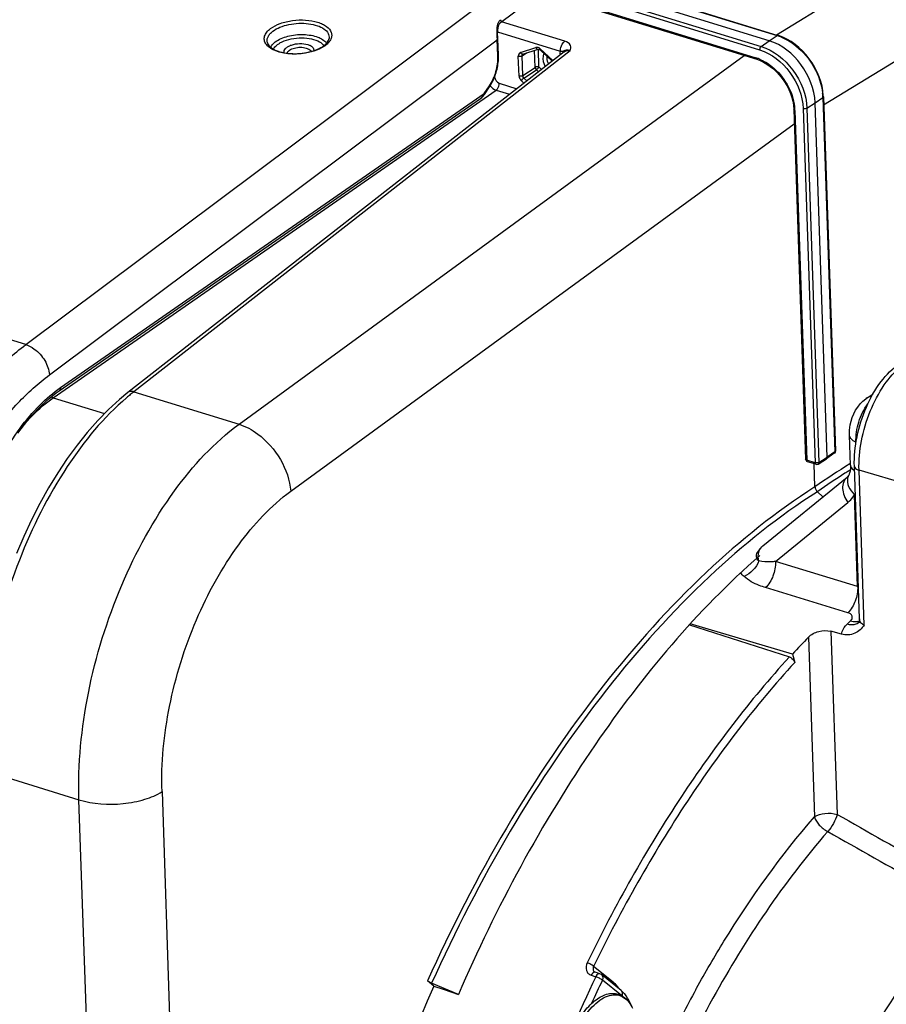
# Model space of a CAD drawing. Units: millimetres. Extents: x 0 to 594, y 0 to 420.
# Drawn here: x 334 to 354, y 74 to 97 of the extents above; entities that cross this region are included whole.
import ezdxf

# ---------------------------------------------------------------- set-up
doc = ezdxf.new("R2010")
doc.units = ezdxf.units.MM
doc.header["$LTSCALE"] = 32.67
doc.layers.get('0').update_dxf_attribs({"linetype": 'CONTINUOUS'})
doc.layers.add('SOLIDES', color=7, linetype='CONTINUOUS')

msp = doc.modelspace()

# ---------------------------------------------------------------- linework, layer by layer
at = {"color": 9, "linetype": 'CONTINUOUS'}
for p, q in [((351.014982, 96.341273), (361.731162, 102.923107)), ((352.100024, 94.736849), (362.859906, 101.345528)), ((345.981755, 97.88185), (351.030997, 96.32629)), ((345.593144, 97.552484), (350.630869, 96.000472)), ((345.618188, 97.634663), (350.664845, 96.079899)), ((345.589716, 97.344176), (350.545476, 95.817416)), ((350.664845, 96.079899), (350.852198, 96.206571)), ((350.852198, 96.206571), (351.030997, 96.32629)), ((338.688882, 87.417461), (350.280259, 95.869519)), ((351.903715, 94.788119), (352.082514, 94.907838)), ((352.082514, 94.907838), (352.357835, 86.786608)), ((351.439265, 94.611732), (351.711163, 86.591469)), ((351.629811, 94.652942), (351.905132, 86.531712)), ((351.716363, 94.661447), (351.903715, 94.788119)), ((351.716363, 94.661447), (351.991684, 86.540217)), ((339.873369, 85.877391), (351.424582, 94.301042)), ((352.357835, 86.786608), (352.179365, 86.6572)), ((351.905132, 86.531712), (351.711163, 86.591469)), ((351.729118, 86.556334), (351.729249, 86.556293)), ((351.991684, 86.540217), (352.179365, 86.6572)), ((352.714147, 86.513638), (352.702489, 86.506553)), ((354.246961, 85.964542), (352.911974, 86.359578)), ((353.032259, 82.811518), (352.911974, 86.359578)), ((351.970144, 85.876327), (351.955315, 85.865761)), ((352.879692, 83.692543), (352.808229, 85.800497)), ((350.994173, 84.266825), (352.655513, 85.620121)), ((352.879692, 83.692543), (350.994173, 84.266825)), ((352.654061, 83.095286), (350.768094, 83.669133)), ((352.265738, 82.669668), (352.40807, 78.471278)), ((351.750638, 82.533777), (351.890234, 78.416077)), ((347.270796, 74.626313), (346.823612, 74.98485)), ((346.768488, 74.784003), (346.873473, 74.748881)), ((347.460339, 74.317463), (347.024002, 74.6673)), ((349.169767, 74.456217), (349.185251, 74.484348))]:
    msp.add_line(p, q, dxfattribs=at)
at = {"color": 7, "linetype": 'CONTINUOUS'}
for p, q in [((350.852198, 96.206571), (345.802375, 97.76231)), ((345.992067, 97.888722), (351.050636, 96.330289)), ((345.583809, 97.316392), (350.563562, 95.78224)), ((351.064177, 96.325985), (351.050617, 96.330265)), ((350.563592, 95.782198), (350.64197, 95.753931)), ((352.093602, 94.925144), (352.092596, 94.948269)), ((352.09364, 94.925147), (352.368961, 86.803917)), ((351.405551, 94.729168), (351.413251, 94.634201)), ((351.413289, 94.634167), (351.685187, 86.613905)), ((352.179365, 86.6572), (351.903715, 94.788119)), ((353.072207, 88.004148), (353.232133, 88.111766)), ((353.072171, 88.004124), (353.065034, 87.999137)), ((352.715081, 86.481111), (352.691869, 87.165824)), ((352.343186, 86.751201), (352.164488, 86.621628)), ((351.923219, 86.496535), (351.729249, 86.556293)), ((351.901343, 85.977209), (351.88332, 86.508827)), ((351.97468, 86.503225), (352.1626, 86.620357)), ((352.162626, 86.620373), (352.164458, 86.621606)), ((352.923051, 82.953665), (352.804507, 86.450396)), ((350.703949, 84.626004), (352.638668, 86.201998)), ((352.082514, 85.748964), (351.955315, 85.865761)), ((350.578492, 84.473518), (350.576998, 84.470829)), ((352.923065, 82.953239), (352.923061, 82.953359)), ((349.02565, 82.818579), (351.313108, 82.079662)), ((351.389149, 82.147695), (349.040842, 82.835773)), ((352.510795, 82.602809), (352.265738, 82.669668)), ((351.389149, 82.147695), (351.435262, 81.954834)), ((346.962333, 74.817056), (346.857238, 74.852202)), ((347.453054, 74.433452), (347.000776, 74.79607)), ((343.16042, 74.531817), (343.009625, 74.65104)), ((343.71983, 74.337945), (343.106644, 74.598288)), ((343.16042, 74.531817), (343.371967, 74.466645)), ((343.371967, 74.466645), (343.71983, 74.337945))]:
    msp.add_line(p, q, dxfattribs=at)
for points in [[(352.092596, 94.948269), (352.082349, 95.056061), (352.062938, 95.165226), (352.034533, 95.274769), (351.997454, 95.383761), (351.952033, 95.491247), (351.898648, 95.596332), (351.837814, 95.698081), (351.770114, 95.795487), (351.696124, 95.887685), (351.616538, 95.973895), (351.532136, 96.053269), (351.443666, 96.125083), (351.35186, 96.188793), (351.257465, 96.243837), (351.161264, 96.289698), (351.064177, 96.325985)], [(350.64197, 95.753931), (350.720924, 95.717156), (350.798906, 95.672365), (350.875119, 95.620001), (350.948851, 95.560534), (351.019355, 95.494479), (351.085897, 95.422517), (351.147797, 95.345364), (351.204384, 95.263774), (351.255103, 95.178577), (351.299471, 95.090629), (351.337011, 95.000832), (351.367373, 94.910078), (351.390304, 94.819221), (351.405551, 94.729168)], [(352.715086, 86.481111), (352.715564, 86.448785), (352.714803, 86.418132), (352.712849, 86.388847), (352.709753, 86.361275), (352.705641, 86.335978), (352.700658, 86.313127), (352.694965, 86.292774), (352.688813, 86.275182), (352.682402, 86.260252), (352.67579, 86.247545), (352.675007, 86.246189)], [(352.675066, 86.246286), (352.671273, 86.240016), (352.665883, 86.231889), (352.660421, 86.224496), (352.654908, 86.217809), (352.649321, 86.211753), (352.643648, 86.206283), (352.638598, 86.201941)], [(352.923065, 82.953247), (352.923147, 82.941849), (352.92229, 82.926466), (352.920448, 82.91224), (352.917838, 82.899427), (352.914783, 82.888454), (352.911589, 82.879422), (352.908544, 82.872352), (352.906044, 82.867448), (352.904428, 82.864704)], [(346.857242, 74.852201), (346.851347, 74.854517), (346.846306, 74.857141), (346.841735, 74.860197), (346.840591, 74.861088)]]:
    msp.add_lwpolyline(points, dxfattribs=at)
at = {"color": 9, "linetype": 'CONTINUOUS'}
for centre, radius, start, end in [((350.713856, 95.295674), 1.078308, 71.9942484, 72.8958656), ((350.695859, 95.241909), 1.135003, 68.0920103, 71.9691607), ((350.262386, 94.901994), 0.958194, 68.0024293, 72.8160466), ((350.803704, 94.863757), 1.279581, 2.7029207, 6.3556169), ((350.862925, 94.867028), 1.220272, 1.9165142, 2.6806092), ((350.360368, 94.574389), 1.079543, 1.9823372, 6.4300233), ((359.48761, 75.366535), 13.043691, 121.3446001, 125.5634631), ((359.682515, 75.048529), 13.293678, 122.2605868, 125.4613256), ((359.289281, 75.660122), 12.566602, 121.9845121, 122.232864), ((359.218626, 75.773383), 12.43311, 121.5672314, 121.9848122), ((350.948877, 84.390996), 0.347712, 167.3546921, 167.8382896), ((352.621875, 82.874651), 0.857565, 71.1845448, 72.5040407), ((366.577499, 68.644012), 19.888078, 134.2007874, 134.4907496), ((352.831904, 83.127272), 0.241897, 281.044172, 286.8778842), ((352.781648, 83.005869), 0.18626, 306.3841308, 311.9895155), ((352.837086, 83.109852), 0.223723, 286.9030975, 291.3254913), ((380.759956, 58.575784), 37.548139, 154.4861262, 158.6508482), ((380.031744, 58.906313), 36.577586, 154.475822, 155.3974368), ((346.760953, 74.058597), 0.766682, 32.4238594, 34.0141027), ((373.663414, 61.005868), 27.943705, 151.2272155, 154.0048759)]:
    msp.add_arc(centre, radius, start, end, dxfattribs=at)
at = {"color": 7, "linetype": 'CONTINUOUS'}
for centre, radius, start, end in [((352.305412, 86.803183), 0.064222, 305.7313075, 311.9347152), ((352.029542, 85.981708), 0.128279, 182.0096827, 187.9553795), ((367.453929, 67.468448), 21.761376, 136.1878125, 137.5803891), ((346.922111, 74.697677), 0.125974, 51.3577812, 71.3798163), ((347.030241, 73.920608), 0.665175, 40.5296116, 41.2898852)]:
    msp.add_arc(centre, radius, start, end, dxfattribs=at)
for points, knots in [([(351.903715, 94.788119), (351.893194, 95.098468), (351.652012, 95.703256), (351.14187, 96.117329), (350.852198, 96.206571)], [0, 0, 0, 0, 0.506046685, 1, 1, 1, 1]), ([(352.804507, 86.450396), (352.796818, 86.677205), (352.843658, 87.143928), (353.052604, 87.805981), (353.377904, 88.386417), (353.678735, 88.697627), (353.843095, 88.808229)], [0, 0, 0, 0, 0.25560027, 0.52278678, 0.776870428, 1, 1, 1, 1]), ([(352.691934, 87.163638), (352.687757, 87.242734), (352.711046, 87.553227), (352.87711, 87.862847), (353.065073, 87.999082)], [0, 0, 0, 0, 0.254397503, 1, 1, 1, 1]), ([(352.842267, 87.003318), (352.82076, 87.012781), (352.755308, 87.045907), (352.69472, 87.112197), (352.691965, 87.163634)], [0, 0, 0, 0, 0.313248719, 1, 1, 1, 1]), ([(351.718327, 86.560868), (351.720075, 86.559931), (351.723648, 86.558226), (351.727368, 86.556872), (351.72925, 86.556293)], [0, 0, 0, 0, 0.501840064, 1, 1, 1, 1]), ([(351.962846, 86.49768), (351.964874, 86.498462), (351.968861, 86.500241), (351.972655, 86.502402), (351.974499, 86.503573)], [0, 0, 0, 0, 0.498676292, 1, 1, 1, 1]), ([(350.635508, 84.40648), (349.193172, 83.14297), (346.533398, 79.964199), (344.585793, 76.336051), (343.71983, 74.337945)], [0, 0, 0, 0, 0.468232096, 1, 1, 1, 1]), ([(351.750638, 82.533777), (351.812987, 82.598753), (351.985316, 82.683832), (352.176125, 82.694117), (352.265738, 82.669668)], [0, 0, 0, 0, 0.492246392, 1, 1, 1, 1]), ([(353.032259, 82.811518), (352.975856, 82.733942), (352.827631, 82.585036), (352.608959, 82.576027), (352.510795, 82.602809)], [0, 0, 0, 0, 0.48522796, 1, 1, 1, 1]), ([(351.313108, 82.079662), (351.356594, 82.065615), (351.407191, 82.022764), (351.432065, 81.968204), (351.435262, 81.954834)], [0, 0, 0, 0, 0.768748108, 1, 1, 1, 1]), ([(343.106644, 74.598288), (343.09679, 74.602472), (343.063328, 74.617754), (343.030135, 74.634824), (343.009625, 74.65104)], [0, 0, 0, 0, 0.290502519, 1, 1, 1, 1]), ([(346.166285, 72.531876), (346.161474, 72.673814), (346.185843, 72.967329), (346.300677, 73.393036), (346.483849, 73.783814), (346.68677, 74.058795), (346.870833, 74.222297), (347.00894, 74.308567), (347.150142, 74.359837), (347.291138, 74.371959), (347.42548, 74.341453), (347.588694, 74.24318), (347.672318, 74.117851), (347.712258, 74.028081)], [0, 0, 0, 0, 0.146867533, 0.302126866, 0.453811624, 0.590934025, 0.651910105, 0.707498252, 0.758354736, 0.805849496, 0.85184883, 0.898391974, 1, 1, 1, 1]), ([(347.687764, 74.079237), (347.678633, 74.105224), (347.640349, 74.202555), (347.585924, 74.294265), (347.535821, 74.352866)], [0, 0, 0, 0, 0.263220468, 1, 1, 1, 1])]:
    msp.add_open_spline(points, degree=3, knots=knots, dxfattribs=at)
at = {"color": 9, "linetype": 'CONTINUOUS'}
for points, knots in [([(351.050627, 96.330296), (351.047596, 96.33122), (351.040421, 96.331257), (351.03408, 96.328282), (351.030997, 96.32629)], [0, 0, 0, 0, 0.463234415, 1, 1, 1, 1]), ([(351.119348, 96.294947), (351.243035, 96.245269), (351.715405, 95.958104), (352.029599, 95.418264), (352.07542, 95.005405)], [0, 0, 0, 0, 0.242927765, 1, 1, 1, 1]), ([(350.630869, 96.000472), (350.906027, 95.915594), (351.390758, 95.522375), (351.619713, 94.947771), (351.629811, 94.652942)], [0, 0, 0, 0, 0.493953078, 1, 1, 1, 1]), ([(350.664845, 96.079899), (350.954416, 95.990449), (351.464302, 95.576326), (351.705601, 94.971763), (351.716363, 94.661447)], [0, 0, 0, 0, 0.493944519, 1, 1, 1, 1]), ([(345.683121, 95.918394), (345.672872, 95.897865), (345.643533, 95.797831), (345.674796, 95.688346), (345.714814, 95.619517)], [0, 0, 0, 0, 0.223722911, 1, 1, 1, 1]), ([(345.750771, 95.856287), (345.748258, 95.842074), (345.744029, 95.779676), (345.763305, 95.717122), (345.785889, 95.675035)], [0, 0, 0, 0, 0.232060337, 1, 1, 1, 1]), ([(350.621295, 95.790432), (350.726252, 95.748115), (351.127083, 95.503892), (351.393825, 95.045816), (351.43312, 94.695286)], [0, 0, 0, 0, 0.242903912, 1, 1, 1, 1]), ([(352.093647, 94.925146), (352.093751, 94.922011), (352.091174, 94.914879), (352.085742, 94.910089), (352.082514, 94.907838)], [0, 0, 0, 0, 0.443501386, 1, 1, 1, 1]), ([(352.911974, 86.359578), (352.904361, 86.58416), (352.948311, 87.048796), (353.145714, 87.713631), (353.452974, 88.303561), (353.733595, 88.630575), (353.887021, 88.753404)], [0, 0, 0, 0, 0.253598016, 0.521732658, 0.778199471, 1, 1, 1, 1]), ([(352.842267, 87.003318), (352.834166, 87.158852), (352.883746, 87.472862), (353.019804, 87.760197), (353.114171, 87.883998)], [0, 0, 0, 0, 0.500126602, 1, 1, 1, 1]), ([(335.017324, 78.804499), (334.98961, 79.622272), (335.158036, 81.314157), (335.905646, 83.724131), (337.06261, 85.842914), (338.11667, 86.997375), (338.688882, 87.417461)], [0, 0, 0, 0, 0.254304798, 0.523060135, 0.779380411, 1, 1, 1, 1]), ([(338.688749, 87.417363), (338.842205, 87.368024), (339.431441, 87.044167), (339.837599, 86.381674), (339.873369, 85.877391)], [0, 0, 0, 0, 0.241762065, 1, 1, 1, 1]), ([(352.368971, 86.803812), (352.36905, 86.800689), (352.36645, 86.793612), (352.361047, 86.788847), (352.357835, 86.786608)], [0, 0, 0, 0, 0.443755006, 1, 1, 1, 1]), ([(351.914057, 86.529469), (351.91252, 86.529777), (351.909525, 86.530449), (351.906567, 86.53127), (351.905132, 86.531712)], [0, 0, 0, 0, 0.510671159, 1, 1, 1, 1]), ([(352.715085, 86.481111), (352.715495, 86.469352), (352.726684, 86.415254), (352.771696, 86.375104), (352.807582, 86.352611)], [0, 0, 0, 0, 0.21741738, 1, 1, 1, 1]), ([(352.804511, 86.450396), (352.80483, 86.441009), (352.821013, 86.392585), (352.874187, 86.370759), (352.911974, 86.359578)], [0, 0, 0, 0, 0.192485538, 1, 1, 1, 1]), ([(352.638601, 86.201938), (352.603926, 86.173657), (352.54695, 86.092288), (352.526336, 85.93887), (352.562653, 85.773458), (352.61971, 85.669316), (352.655513, 85.620121)], [0, 0, 0, 0, 0.211544628, 0.446571205, 0.712343073, 1, 1, 1, 1]), ([(352.649569, 86.181345), (352.635284, 86.118867), (352.661035, 85.968343), (352.751264, 85.853717), (352.80823, 85.800498)], [0, 0, 0, 0, 0.451187404, 1, 1, 1, 1]), ([(336.921462, 78.991802), (336.899317, 79.645933), (337.034909, 80.999383), (337.636273, 82.926677), (338.566704, 84.620538), (339.413832, 85.542262), (339.873369, 85.877391)], [0, 0, 0, 0, 0.254163768, 0.522798543, 0.779134632, 1, 1, 1, 1]), ([(351.901343, 85.977209), (351.011751, 85.412627), (349.260862, 84.007737), (346.015047, 80.380547), (344.088693, 77.044933), (343.009625, 74.65104)], [0, 0, 0, 0, 0.21704031, 0.45908995, 1, 1, 1, 1]), ([(351.955315, 85.865761), (351.070078, 85.304257), (349.32773, 83.906838), (346.097639, 80.298538), (344.180544, 76.979991), (343.106644, 74.598288)], [0, 0, 0, 0, 0.217038691, 0.459086566, 1, 1, 1, 1]), ([(352.655513, 85.620121), (352.7011, 85.657256), (352.755489, 85.716423), (352.798055, 85.783022), (352.808229, 85.800497)], [0, 0, 0, 0, 0.744094231, 1, 1, 1, 1]), ([(350.611301, 84.283732), (350.586123, 84.307226), (350.545945, 84.370443), (350.562541, 84.443587), (350.578497, 84.473526)], [0, 0, 0, 0, 0.503743688, 1, 1, 1, 1]), ([(350.611308, 84.2837), (350.608007, 84.299309), (350.598185, 84.358908), (350.599599, 84.420774), (350.608969, 84.464249)], [0, 0, 0, 0, 0.264012797, 1, 1, 1, 1]), ([(350.609599, 84.467115), (350.613192, 84.483128), (350.630913, 84.542803), (350.668422, 84.597057), (350.70395, 84.626003)], [0, 0, 0, 0, 0.263685766, 1, 1, 1, 1]), ([(350.994171, 84.266822), (350.959315, 84.264636), (350.831712, 84.259461), (350.702072, 84.263448), (350.611308, 84.2837)], [0, 0, 0, 0, 0.273013684, 1, 1, 1, 1]), ([(350.994179, 84.266822), (350.999422, 84.155113), (350.957643, 83.936449), (350.845486, 83.740744), (350.768094, 83.669128)], [0, 0, 0, 0, 0.514703472, 1, 1, 1, 1]), ([(350.768094, 83.669133), (350.719577, 83.683894), (350.544205, 83.744409), (350.37371, 83.832423), (350.273665, 83.923569)], [0, 0, 0, 0, 0.272571921, 1, 1, 1, 1]), ([(352.879692, 83.692543), (352.884927, 83.580964), (352.843233, 83.362502), (352.731299, 83.166958), (352.654061, 83.095286)], [0, 0, 0, 0, 0.514588633, 1, 1, 1, 1]), ([(352.712029, 82.901796), (352.728307, 82.917631), (352.754975, 82.951569), (352.761246, 83.04254), (352.694772, 83.082894), (352.654061, 83.095286)], [0, 0, 0, 0, 0.270193711, 0.493686117, 1, 1, 1, 1]), ([(352.892137, 82.855919), (352.876697, 82.844539), (352.798937, 82.804103), (352.704448, 82.812644), (352.640051, 82.831443)], [0, 0, 0, 0, 0.222343342, 1, 1, 1, 1]), ([(352.878243, 82.889855), (352.865628, 82.887383), (352.809986, 82.880812), (352.753309, 82.889749), (352.712029, 82.901796)], [0, 0, 0, 0, 0.230142427, 1, 1, 1, 1]), ([(353.032259, 82.811518), (353.001288, 82.818505), (352.941618, 82.855598), (352.924156, 82.921646), (352.923065, 82.953243)], [0, 0, 0, 0, 0.501052125, 1, 1, 1, 1]), ([(352.510794, 82.60281), (352.513911, 82.622769), (352.536501, 82.70883), (352.591371, 82.783623), (352.640051, 82.831443)], [0, 0, 0, 0, 0.228420975, 1, 1, 1, 1]), ([(351.313108, 82.079662), (350.404216, 81.085182), (348.693551, 78.839687), (347.312852, 76.383147), (346.673722, 75.067759)], [0, 0, 0, 0, 0.47950073, 1, 1, 1, 1]), ([(351.435262, 81.954834), (350.531804, 80.966299), (348.831365, 78.734228), (347.45892, 76.292375), (346.823612, 74.98485)], [0, 0, 0, 0, 0.479500717, 1, 1, 1, 1]), ([(335.017318, 78.804691), (335.340893, 78.705005), (335.865651, 78.674603), (336.506874, 78.792207), (336.801016, 78.913549), (336.921462, 78.991802)], [0, 0, 0, 0, 0.51963732, 0.779558425, 1, 1, 1, 1]), ([(349.185251, 74.484348), (349.386191, 74.848916), (350.187058, 76.225093), (351.119424, 77.527788), (351.890234, 78.416077)], [0, 0, 0, 0, 0.261419145, 1, 1, 1, 1]), ([(351.890234, 78.416077), (351.960068, 78.463071), (352.139423, 78.506309), (352.319227, 78.497567), (352.40807, 78.471278)], [0, 0, 0, 0, 0.476031138, 1, 1, 1, 1]), ([(351.890234, 78.416077), (351.909337, 78.34569), (351.997307, 78.21173), (352.120743, 78.114994), (352.193187, 78.078597)], [0, 0, 0, 0, 0.473573062, 1, 1, 1, 1]), ([(352.40807, 78.471278), (352.392189, 78.398544), (352.332909, 78.258049), (352.246301, 78.132921), (352.193187, 78.078597)], [0, 0, 0, 0, 0.494920258, 1, 1, 1, 1]), ([(352.193187, 78.078597), (351.179527, 76.910443), (349.362831, 74.201548), (348.066384, 71.220668), (347.521239, 69.623408)], [0, 0, 0, 0, 0.478189206, 1, 1, 1, 1]), ([(351.261061, 52.794571), (350.796012, 53.476358), (350.04672, 55.130332), (349.489419, 57.964946), (349.423819, 61.200269), (349.854896, 64.66109), (350.757938, 68.158839), (352.083583, 71.499288), (353.756831, 74.495831), (355.119443, 76.253466), (355.846113, 77.019753)], [0, 0, 0, 0, 0.095000165, 0.205796625, 0.330733679, 0.465892407, 0.606062916, 0.745473847, 0.87843657, 1, 1, 1, 1]), ([(352.554582, 51.983133), (351.97123, 52.51415), (351.246158, 53.563708), (350.595773, 55.167533), (350.075991, 57.137614), (349.822195, 59.934709), (350.090377, 63.513344), (350.905821, 67.204732), (352.216286, 70.770471), (353.935845, 73.979587), (355.367858, 75.857915), (356.137528, 76.669546)], [0, 0, 0, 0, 0.088286136, 0.138744828, 0.193618518, 0.315660728, 0.450991561, 0.593836102, 0.737404517, 0.874814985, 1, 1, 1, 1]), ([(346.673722, 75.067759), (346.648465, 75.015772), (346.635114, 74.920445), (346.694825, 74.821617), (346.742935, 74.792553), (346.768488, 74.784003)], [0, 0, 0, 0, 0.517789042, 0.758598157, 1, 1, 1, 1]), ([(346.823611, 74.984848), (346.805396, 75.003777), (346.755586, 75.034364), (346.703417, 75.058424), (346.673722, 75.067759)], [0, 0, 0, 0, 0.45768014, 1, 1, 1, 1]), ([(346.823612, 74.98485), (346.812534, 74.964404), (346.800531, 74.917894), (346.824107, 74.874318), (346.840593, 74.861084)], [0, 0, 0, 0, 0.523797854, 1, 1, 1, 1]), ([(346.815031, 74.84265), (346.810513, 74.8395), (346.791284, 74.823193), (346.777185, 74.801567), (346.768488, 74.784003)], [0, 0, 0, 0, 0.219354382, 1, 1, 1, 1]), ([(346.857237, 74.852197), (346.847355, 74.855507), (346.831001, 74.852684), (346.818542, 74.845097), (346.815031, 74.84265)], [0, 0, 0, 0, 0.708878061, 1, 1, 1, 1]), ([(346.962204, 74.817093), (346.955262, 74.819396), (346.913677, 74.8175), (346.886997, 74.77776), (346.873473, 74.748881)], [0, 0, 0, 0, 0.186575713, 1, 1, 1, 1]), ([(347.024002, 74.6673), (347.005467, 74.685836), (346.955414, 74.715792), (346.903176, 74.739552), (346.873473, 74.748881)], [0, 0, 0, 0, 0.457099087, 1, 1, 1, 1]), ([(347.000776, 74.796069), (347.01777, 74.782443), (347.042069, 74.737943), (347.033649, 74.689561), (347.024002, 74.6673)], [0, 0, 0, 0, 0.473090539, 1, 1, 1, 1]), ([(347.396456, 74.487477), (347.387297, 74.501046), (347.350641, 74.551721), (347.306825, 74.597427), (347.270796, 74.626313)], [0, 0, 0, 0, 0.261729401, 1, 1, 1, 1]), ([(346.483884, 73.596604), (346.56447, 73.762173), (346.707359, 73.98855), (346.952447, 74.21206), (347.132631, 74.312608), (347.313197, 74.347371), (347.482734, 74.306345), (347.622245, 74.192807), (347.685374, 74.087007), (347.711974, 74.028051)], [0, 0, 0, 0, 0.326954094, 0.465898856, 0.585576826, 0.689016599, 0.78481774, 0.885157973, 1, 1, 1, 1]), ([(347.477552, 74.307712), (347.486459, 74.32965), (347.493733, 74.376984), (347.469693, 74.420125), (347.453054, 74.433452)], [0, 0, 0, 0, 0.526207479, 1, 1, 1, 1])]:
    msp.add_open_spline(points, degree=3, knots=knots, dxfattribs=at)
for points in [[(350.664845, 96.079899), (350.641255, 96.063385), (350.629894, 96.029251), (350.630869, 96.000472)], [(350.545476, 95.817416), (350.545922, 95.804238), (350.550951, 95.78609), (350.563561, 95.782235)], [(351.439265, 94.611732), (351.428329, 94.615101), (351.41366, 94.62273), (351.413282, 94.634167)], [(351.716363, 94.661447), (351.692053, 94.645653), (351.657515, 94.644407), (351.629811, 94.652942)], [(352.343145, 86.751164), (352.353512, 86.758653), (352.358416, 86.773832), (352.357835, 86.786608)], [(351.711163, 86.591469), (351.70023, 86.594837), (351.685568, 86.602462), (351.685181, 86.613896)], [(351.711163, 86.591469), (351.711608, 86.578364), (351.716614, 86.560281), (351.729168, 86.556495)], [(351.905132, 86.531712), (351.905576, 86.518604), (351.910583, 86.500513), (351.92314, 86.49673)], [(351.991684, 86.540217), (351.969778, 86.525985), (351.939667, 86.524321), (351.914057, 86.529469)], [(351.991684, 86.540217), (351.991981, 86.526658), (351.986214, 86.510425), (351.974712, 86.503238)], [(352.675007, 86.246189), (352.663336, 86.226117), (352.654744, 86.20398), (352.649569, 86.181345)], [(350.611336, 84.283696), (350.555238, 84.128996), (350.424474, 83.989416), (350.273665, 83.923571)], [(350.273665, 83.923569), (350.245741, 83.948991), (350.220759, 83.978511), (350.201898, 84.011227)], [(352.40807, 78.471278), (353.119451, 78.068874), (353.830747, 77.666318), (354.541945, 77.26359)], [(352.193187, 78.078597), (352.905167, 77.676882), (353.617081, 77.275049), (354.328918, 76.87308)], [(347.270796, 74.626313), (347.265514, 74.614124), (347.261884, 74.601042), (347.260385, 74.587842)]]:
    msp.add_open_spline(points, degree=3, dxfattribs=at)
at = {"color": 7, "linetype": 'CONTINUOUS'}
for points in [[(353.196569, 88.047714), (353.15285, 88.04334), (353.108628, 88.028648), (353.072172, 88.004123)], [(352.368938, 86.803812), (352.369534, 86.786286), (352.361375, 86.767127), (352.348331, 86.755407)], [(351.68521, 86.614018), (351.685808, 86.593152), (351.699929, 86.570728), (351.718327, 86.560868)], [(351.923218, 86.496535), (351.935847, 86.492645), (351.950516, 86.492924), (351.962846, 86.49768)], [(352.164464, 86.6216), (352.174878, 86.629152), (352.1798, 86.644343), (352.179365, 86.6572)], [(351.901343, 85.977209), (351.90274, 85.935957), (351.924912, 85.893679), (351.955315, 85.865761)], [(350.703949, 84.626004), (350.65293, 84.584446), (350.609471, 84.531635), (350.578518, 84.473566)], [(347.53004, 74.359536), (347.506565, 74.386266), (347.48081, 74.411199), (347.453054, 74.433452)]]:
    msp.add_open_spline(points, degree=3, dxfattribs=at)
at = {"layer": 'SOLIDES', "color": 9, "linetype": 'CONTINUOUS'}
for p, q in [((333.797335, 89.241142), (344.823479, 97.488008)), ((346.159756, 96.196512), (344.711913, 96.64256)), ((346.061639, 95.961), (344.62234, 96.404416)), ((334.340283, 88.54892), (344.612847, 96.232136)), ((344.628322, 95.859996), (344.612847, 96.232136)), ((346.284606, 95.974851), (336.277283, 88.160283)), ((345.143285, 95.936548), (345.49814, 96.053186)), ((345.48306, 95.597831), (345.469744, 95.990623)), ((345.569612, 95.606336), (345.555643, 96.018386)), ((345.596023, 96.015437), (345.599542, 96.021946)), ((345.599542, 96.021946), (345.889385, 95.755805)), ((346.145637, 95.955908), (346.146101, 95.956266)), ((345.111314, 95.399689), (345.095831, 95.856381)), ((345.182383, 95.864886), (345.284699, 95.9298)), ((345.197866, 95.408194), (345.182383, 95.864886)), ((345.198589, 95.901372), (345.1988, 95.901507)), ((345.197866, 95.408194), (345.48306, 95.597831)), ((345.22484, 95.352491), (345.510034, 95.542128)), ((345.558619, 95.497516), (345.510034, 95.542128)), ((345.628606, 95.552167), (345.569612, 95.606336)), ((344.551648, 95.381797), (344.551846, 95.375932)), ((345.2229, 95.235358), (345.165262, 95.288282)), ((345.292886, 95.290009), (345.22484, 95.352491)), ((334.424298, 88.021597), (344.589053, 95.075205)), ((344.315638, 94.997992), (344.432508, 95.172851)), ((344.589053, 95.075205), (344.896509, 94.980484)), ((344.657008, 95.234059), (345.061611, 95.10941)), ((334.593937, 88.255828), (344.315638, 94.997992)), ((333.797335, 89.241142), (322.388955, 92.755812)), ((336.277283, 88.160283), (338.688882, 87.417461)), ((334.424298, 88.021597), (335.601322, 87.658982)), ((332.768579, 79.497478), (335.017324, 78.804499)), ((335.477573, 65.228399), (335.017324, 78.804499)), ((336.921462, 78.991802), (337.518608, 61.377603))]:
    msp.add_line(p, q, dxfattribs=at)
at = {"layer": 'SOLIDES', "color": 7, "linetype": 'CONTINUOUS'}
for p, q in [((344.686899, 96.62385), (345.249222, 97.044468)), ((344.624778, 96.250002), (344.6244, 96.25788)), ((344.640253, 95.877863), (344.624778, 96.250002)), ((346.145219, 95.955583), (336.138545, 88.141522)), ((345.199289, 95.901727), (345.554144, 96.018364)), ((345.554045, 96.018332), (345.554144, 96.018364)), ((345.593758, 96.000463), (345.873615, 95.743491)), ((344.640859, 95.85872), (344.640252, 95.877866)), ((345.198584, 95.901368), (345.198991, 95.901612)), ((345.198991, 95.901612), (345.199441, 95.901777)), ((344.433953, 95.153389), (344.443782, 95.168376)), ((334.564142, 88.183652), (344.230237, 94.887253)), ((351.901343, 85.977209), (351.88332, 86.508827))]:
    msp.add_line(p, q, dxfattribs=at)
for points in [[(344.6244, 96.25788), (344.623389, 96.275933), (344.622621, 96.292903), (344.622025, 96.31034), (344.621615, 96.328142), (344.621406, 96.346211), (344.62142, 96.364445), (344.621674, 96.382747), (344.622191, 96.401022), (344.622992, 96.419179), (344.624104, 96.437137), (344.625549, 96.454812), (344.627355, 96.472123), (344.62955, 96.488996), (344.632156, 96.505329), (344.635196, 96.521042), (344.638695, 96.536057), (344.642655, 96.550242), (344.64709, 96.563537), (344.651989, 96.575838), (344.657274, 96.586943), (344.662878, 96.596794), (344.668765, 96.605418), (344.674849, 96.612812), (344.681069, 96.619042), (344.686991, 96.623916)], [(345.554045, 96.018332), (345.556237, 96.018725), (345.560412, 96.018557)], [(345.560412, 96.018557), (345.566636, 96.017143), (345.574368, 96.014016), (345.582866, 96.009081), (345.591523, 96.002454), (345.593738, 96.000482)], [(344.443782, 95.168376), (344.463152, 95.19963), (344.481744, 95.231997), (344.49951, 95.265385), (344.516406, 95.299707), (344.532389, 95.33487), (344.547418, 95.370781), (344.561454, 95.407342), (344.574455, 95.444447), (344.586387, 95.481997), (344.597217, 95.51989), (344.60691, 95.55801), (344.61544, 95.596255), (344.622783, 95.634524), (344.628915, 95.672702), (344.633818, 95.710689), (344.637476, 95.748383), (344.639876, 95.785683), (344.641006, 95.822495), (344.640859, 95.85872)], [(344.230141, 94.887186), (344.23399, 94.889913), (344.240411, 94.894714), (344.246739, 94.899756), (344.252995, 94.905037), (344.259164, 94.910537), (344.265249, 94.916254), (344.271255, 94.922188), (344.277171, 94.928319), (344.282988, 94.93464), (344.288715, 94.941158), (344.294354, 94.947879), (344.299903, 94.954805), (344.305356, 94.961938), (344.310707, 94.969283), (344.315952, 94.976845), (344.433955, 95.153391)], [(336.138592, 88.141558), (335.942953, 87.980973), (335.692612, 87.752216), (335.447038, 87.501414), (335.20712, 87.229732), (334.973636, 86.938288), (334.7473, 86.628165), (334.528929, 86.300638), (334.319328, 85.957057), (334.119221, 85.598733), (333.929356, 85.227108), (333.750449, 84.843675), (333.583152, 84.449907)], [(333.61356, 87.209495), (333.689045, 87.312349), (333.765733, 87.411738), (333.843515, 87.507536), (333.922289, 87.599629), (334.001947, 87.68791), (334.082372, 87.772267), (334.163453, 87.852599), (334.245083, 87.928824), (334.327145, 88.00085), (334.409524, 88.068597), (334.492098, 88.131992), (334.56414, 88.183651)]]:
    msp.add_lwpolyline(points, dxfattribs=at)
at = {"layer": 'SOLIDES', "color": 9, "linetype": 'CONTINUOUS'}
for centre, radius, start, end in [((347.216989, 96.410571), 2.610113, 182.995137, 183.3375906), ((347.170551, 96.407872), 2.563596, 183.3377772, 183.5504127), ((347.132563, 96.405523), 2.525536, 183.5506037, 183.6694526), ((343.992081, 96.204091), 0.6214, 2.5867113, 3.6719861), ((344.611662, 96.26102), 0.012536, 0.0675159, 3.5116297), ((340.291235, 96.602567), 0.628735, 304.2813881, 307.0042796), ((345.519052, 95.98951), 0.067022, 104.3184523, 108.1801325), ((346.070438, 91.917315), 4.043695, 89.9671638, 90.1246752), ((345.163378, 95.875434), 0.064332, 108.1994254, 114.1564201), ((346.417343, 95.905699), 0.360297, 180.0833471, 181.9400865), ((339.540678, 83.984158), 5.300024, 129.1546718, 130.3380067), ((339.399707, 84.157301), 5.07675, 127.9551086, 129.1547817)]:
    msp.add_arc(centre, radius, start, end, dxfattribs=at)
at = {"layer": 'SOLIDES', "color": 7, "linetype": 'CONTINUOUS'}
for centre, radius, start, end in [((340.454951, 95.972514), 0.219079, 34.4048952, 38.8256159), ((340.329897, 96.50221), 0.508181, 307.0096739, 309.4352197), ((340.361343, 96.464012), 0.458705, 309.4322629, 312.0151949)]:
    msp.add_arc(centre, radius, start, end, dxfattribs=at)
msp.add_ellipse((352.540782, 67.115477), major_axis=(6.450988, 20.116955), ratio=0.540792852, start_param=1.370764212, end_param=1.947659675, dxfattribs=at)
at = {"layer": 'SOLIDES', "color": 9, "linetype": 'CONTINUOUS'}
for points, knots in [([(339.412484, 96.487772), (339.478636, 96.537674), (339.643046, 96.617633), (339.91756, 96.681158), (340.209525, 96.692124), (340.443122, 96.655063), (340.602645, 96.594461), (340.718511, 96.527193), (340.804146, 96.432059), (340.819245, 96.320477), (340.796961, 96.240084), (340.745295, 96.164327), (340.697115, 96.121181), (340.669655, 96.100466)], [0, 0, 0, 0, 0.132878735, 0.288179115, 0.449484847, 0.598640539, 0.664005461, 0.72161309, 0.814079399, 0.854823525, 0.897136898, 0.944839787, 1, 1, 1, 1]), ([(344.610441, 96.27419), (344.608402, 96.313168), (344.605998, 96.392359), (344.610086, 96.532591), (344.636801, 96.651519), (344.689363, 96.690835)], [0, 0, 0, 0, 0.270823811, 0.544549172, 1, 1, 1, 1]), ([(344.689363, 96.690835), (344.696087, 96.679311), (344.704779, 96.655872), (344.695306, 96.630193), (344.686989, 96.62392)], [0, 0, 0, 0, 0.561548882, 1, 1, 1, 1]), ([(339.806917, 95.911093), (339.701291, 95.922437), (339.551481, 95.954889), (339.386923, 96.045745), (339.304774, 96.12471), (339.262887, 96.218216), (339.270559, 96.318277), (339.324275, 96.411959), (339.380024, 96.463286), (339.412484, 96.487772)], [0, 0, 0, 0, 0.328020273, 0.462874106, 0.576369007, 0.674145585, 0.768737478, 0.87445365, 1, 1, 1, 1]), ([(339.339013, 96.163518), (339.332947, 96.185271), (339.32889, 96.232695), (339.350883, 96.30374), (339.397905, 96.370882), (339.441049, 96.409325), (339.465547, 96.427805)], [0, 0, 0, 0, 0.217995086, 0.446416488, 0.703788673, 1, 1, 1, 1]), ([(339.465547, 96.427805), (339.514829, 96.464981), (339.634026, 96.527997), (339.835758, 96.587251), (340.05796, 96.61428), (340.278653, 96.606265), (340.476901, 96.56405), (340.63425, 96.491328), (340.740474, 96.389863), (340.759556, 96.30095), (340.754479, 96.262723)], [0, 0, 0, 0, 0.124736681, 0.269042024, 0.423062824, 0.574995503, 0.713435034, 0.829842987, 0.922077706, 1, 1, 1, 1]), ([(339.414644, 96.059077), (339.419783, 96.070171), (339.44673, 96.117624), (339.48714, 96.156255), (339.520779, 96.181631)], [0, 0, 0, 0, 0.224903974, 1, 1, 1, 1]), ([(339.520779, 96.181631), (339.603787, 96.244249), (339.819073, 96.329737), (340.103176, 96.360689), (340.336622, 96.338134), (340.522408, 96.289842), (340.649933, 96.217252), (340.694216, 96.148661)], [0, 0, 0, 0, 0.248452954, 0.537479827, 0.677818586, 0.8049142, 1, 1, 1, 1]), ([(344.612204, 96.243888), (344.614014, 96.245093), (344.619619, 96.249287), (344.624204, 96.256097), (344.624198, 96.261035)], [0, 0, 0, 0, 0.305685917, 1, 1, 1, 1]), ([(344.612847, 96.232135), (344.614703, 96.233372), (344.620465, 96.237699), (344.624993, 96.244919), (344.624778, 96.250002)], [0, 0, 0, 0, 0.304752995, 1, 1, 1, 1]), ([(346.062283, 95.989923), (346.063806, 96.010453), (346.077222, 96.085948), (346.114584, 96.162434), (346.159756, 96.196512)], [0, 0, 0, 0, 0.266760262, 1, 1, 1, 1]), ([(346.284606, 95.974851), (346.299908, 96.013813), (346.320153, 96.126193), (346.212266, 96.180344), (346.159756, 96.196512)], [0, 0, 0, 0, 0.432423403, 1, 1, 1, 1]), ([(339.47986, 96.015311), (339.484628, 96.024933), (339.509064, 96.06592), (339.544446, 96.099488), (339.573843, 96.121664)], [0, 0, 0, 0, 0.225779582, 1, 1, 1, 1]), ([(339.72284, 95.93324), (339.719116, 95.949422), (339.722111, 95.987432), (339.757474, 96.037575), (339.815362, 96.080141), (339.922269, 96.127008), (340.076571, 96.152154), (340.204433, 96.139747), (340.263602, 96.121518)], [0, 0, 0, 0, 0.077680161, 0.167616907, 0.278640471, 0.410458085, 0.710374042, 1, 1, 1, 1]), ([(339.789737, 95.922661), (339.797848, 95.950969), (339.852039, 96.00539), (339.962343, 96.047702), (340.095585, 96.064458), (340.188351, 96.053306), (340.231044, 96.040154)], [0, 0, 0, 0, 0.181389125, 0.433791463, 0.724817967, 1, 1, 1, 1]), ([(340.344017, 95.952078), (340.301046, 95.940622), (340.124819, 95.903021), (339.94177, 95.89661), (339.806917, 95.911093)], [0, 0, 0, 0, 0.246929914, 1, 1, 1, 1]), ([(340.231044, 96.040154), (340.244309, 96.036067), (340.286784, 96.020273), (340.328757, 95.990611), (340.341779, 95.961313)], [0, 0, 0, 0, 0.30211439, 1, 1, 1, 1]), ([(340.263602, 96.121518), (340.285102, 96.114895), (340.323994, 96.099509), (340.371912, 96.066752), (340.40241, 96.026525), (340.407758, 95.995352), (340.406524, 95.981144)], [0, 0, 0, 0, 0.313843389, 0.579346679, 0.801046872, 1, 1, 1, 1]), ([(340.645375, 96.083056), (340.624711, 96.068957), (340.530489, 96.012194), (340.425971, 95.973926), (340.344017, 95.952078)], [0, 0, 0, 0, 0.227758914, 1, 1, 1, 1]), ([(345.593733, 96.000476), (345.592394, 96.001727), (345.59238, 96.007918), (345.594551, 96.012392), (345.596023, 96.015437)], [0, 0, 0, 0, 0.351393432, 1, 1, 1, 1]), ([(346.061639, 95.961), (346.061479, 95.965735), (346.061442, 95.975388), (346.06192, 95.985027), (346.062283, 95.989923)], [0, 0, 0, 0, 0.491105964, 1, 1, 1, 1]), ([(346.284607, 95.974849), (346.263723, 95.98449), (346.22403, 95.998889), (346.166604, 95.99076), (346.124239, 95.961322), (346.090456, 95.961016), (346.072756, 95.961009)], [0, 0, 0, 0, 0.313767421, 0.559718526, 0.758549524, 1, 1, 1, 1]), ([(346.146108, 95.956267), (346.17352, 95.977344), (346.225814, 95.989239), (346.272193, 95.978758), (346.284606, 95.974851)], [0, 0, 0, 0, 0.726556916, 1, 1, 1, 1]), ([(344.432508, 95.172851), (344.499809, 95.273553), (344.597937, 95.497824), (344.633292, 95.740379), (344.628322, 95.859996)], [0, 0, 0, 0, 0.502907628, 1, 1, 1, 1]), ([(344.628322, 95.859996), (344.630177, 95.861233), (344.635939, 95.86556), (344.640467, 95.87278), (344.640252, 95.877863)], [0, 0, 0, 0, 0.304753016, 1, 1, 1, 1]), ([(344.432508, 95.172851), (344.433433, 95.170995), (344.436033, 95.165017), (344.436499, 95.157193), (344.433955, 95.153391)], [0, 0, 0, 0, 0.311953579, 1, 1, 1, 1]), ([(344.589055, 95.075204), (344.599614, 95.082595), (344.639888, 95.126413), (344.658561, 95.188237), (344.657008, 95.234059)], [0, 0, 0, 0, 0.219430281, 1, 1, 1, 1]), ([(344.315638, 94.997992), (344.316563, 94.996136), (344.319163, 94.99016), (344.31963, 94.982338), (344.317088, 94.978536)], [0, 0, 0, 0, 0.311936792, 1, 1, 1, 1]), ([(330.024426, 80.128104), (330.007193, 80.549235), (330.028948, 81.417341), (330.271839, 83.180641), (330.792009, 84.921546), (331.556689, 86.532775), (332.222111, 87.608171), (332.959542, 88.52119), (333.513457, 89.028663), (333.797335, 89.241142)], [0, 0, 0, 0, 0.124195416, 0.255107956, 0.523810833, 0.655107558, 0.779912728, 0.895515723, 1, 1, 1, 1]), ([(333.797321, 89.241132), (333.867222, 89.219364), (334.040468, 89.125855), (334.248699, 88.890765), (334.331415, 88.662519), (334.340283, 88.54892)], [0, 0, 0, 0, 0.238548614, 0.628728826, 1, 1, 1, 1]), ([(330.894452, 80.220957), (330.861636, 81.010228), (331.009394, 82.642893), (331.593657, 84.601366), (332.292359, 86.074259), (332.900382, 87.056881), (333.57441, 87.891185), (334.080766, 88.354815), (334.340283, 88.54892)], [0, 0, 0, 0, 0.254820361, 0.523619465, 0.65496023, 0.779809734, 0.895460532, 1, 1, 1, 1]), ([(332.296529, 82.850752), (332.274977, 83.369185), (332.375242, 84.44161), (332.840606, 85.963157), (333.468697, 87.112059), (334.08696, 87.847004), (334.42258, 88.136985), (334.593937, 88.255828)], [0, 0, 0, 0, 0.256452272, 0.526649431, 0.782227184, 0.89693337, 1, 1, 1, 1]), ([(334.593937, 88.255828), (334.594704, 88.241494), (334.591626, 88.213759), (334.574458, 88.190804), (334.564142, 88.183653)], [0, 0, 0, 0, 0.533478568, 1, 1, 1, 1]), ([(336.277283, 88.160283), (336.264605, 88.164022), (336.218173, 88.173812), (336.165711, 88.162707), (336.138592, 88.141558)], [0, 0, 0, 0, 0.277637192, 1, 1, 1, 1]), ([(336.109996, 88.024044), (335.580462, 87.574429), (334.616745, 86.396168), (333.56438, 84.293405), (332.890405, 81.935365), (332.741645, 80.292009), (332.768579, 79.497478)], [0, 0, 0, 0, 0.221657764, 0.47814493, 0.746331011, 1, 1, 1, 1]), ([(333.806643, 87.463201), (333.85552, 87.518274), (334.045121, 87.721381), (334.256453, 87.905179), (334.424298, 88.021597)], [0, 0, 0, 0, 0.264964716, 1, 1, 1, 1])]:
    msp.add_open_spline(points, degree=3, knots=knots, dxfattribs=at)
at = {"layer": 'SOLIDES', "color": 7, "linetype": 'CONTINUOUS'}
for points, knots in [([(339.573843, 96.121664), (339.590692, 96.134375), (339.669682, 96.185929), (339.759422, 96.21931), (339.83001, 96.23795)], [0, 0, 0, 0, 0.224262831, 1, 1, 1, 1]), ([(339.83001, 96.23795), (339.906513, 96.258151), (340.063397, 96.281538), (340.290741, 96.271435), (340.485457, 96.22022), (340.592199, 96.151455), (340.625626, 96.109866)], [0, 0, 0, 0, 0.283307595, 0.563517239, 0.808951421, 1, 1, 1, 1]), ([(340.668367, 96.12321), (340.680894, 96.134505), (340.719562, 96.173458), (340.749428, 96.224692), (340.75448, 96.262723)], [0, 0, 0, 0, 0.305394541, 1, 1, 1, 1]), ([(339.339012, 96.163518), (339.347667, 96.132489), (339.39465, 96.065661), (339.511351, 95.99226), (339.675366, 95.937173), (339.943724, 95.899307), (340.226141, 95.922063), (340.481304, 96.003117), (340.590685, 96.06238), (340.635797, 96.09641)], [0, 0, 0, 0, 0.068404935, 0.165139197, 0.289205896, 0.433043112, 0.738788686, 0.880006478, 1, 1, 1, 1])]:
    msp.add_open_spline(points, degree=3, knots=knots, dxfattribs=at)
at = {"layer": 'SOLIDES', "color": 9, "linetype": 'CONTINUOUS'}
for points in [[(345.49814, 96.053186), (345.507709, 96.033426), (345.533136, 96.011636), (345.554038, 96.018353)], [(345.536345, 96.055313), (345.525227, 96.057295), (345.513418, 96.057245), (345.502476, 96.05445)], [(345.599542, 96.021946), (345.581995, 96.038057), (345.559797, 96.051131), (345.536345, 96.055313)], [(346.057047, 95.905175), (346.057021, 95.923846), (346.058463, 95.942601), (346.061639, 95.961)], [(345.137051, 95.934133), (345.110286, 95.922127), (345.094838, 95.885698), (345.095831, 95.856381)], [(345.095831, 95.856381), (345.123536, 95.847845), (345.158074, 95.849092), (345.182383, 95.864886)], [(345.199282, 95.901747), (345.178383, 95.894951), (345.152863, 95.916768), (345.143285, 95.936548)], [(345.182383, 95.864886), (345.181921, 95.876202), (345.188096, 95.897424), (345.199038, 95.8945)], [(345.569612, 95.606336), (345.541908, 95.614871), (345.50737, 95.613625), (345.48306, 95.597831)], [(345.48306, 95.597831), (345.483771, 95.58045), (345.491606, 95.555806), (345.508655, 95.552351)], [(345.510034, 95.542128), (345.53413, 95.558617), (345.55474, 95.581211), (345.569612, 95.606336)], [(344.551846, 95.375932), (344.55384, 95.3171), (344.60075, 95.251389), (344.657008, 95.234059)], [(345.197866, 95.408194), (345.173556, 95.392401), (345.139019, 95.391154), (345.111314, 95.399689)], [(345.111314, 95.399689), (345.112718, 95.358453), (345.134871, 95.316189), (345.165262, 95.288282)], [(345.165262, 95.288282), (345.180135, 95.313408), (345.200745, 95.336002), (345.22484, 95.352491)], [(345.22484, 95.352491), (345.213111, 95.363107), (345.196759, 95.38531), (345.207692, 95.396744)], [(344.448935, 95.176733), (344.484639, 95.131434), (344.533956, 95.092266), (344.589053, 95.075205)], [(344.230134, 94.887181), (344.268455, 94.913792), (344.297495, 94.955009), (344.315638, 94.997992)], [(334.424148, 88.021492), (334.407896, 88.026551), (334.392184, 88.033571), (334.377341, 88.041899)]]:
    msp.add_open_spline(points, degree=3, dxfattribs=at)

doc.saveas('drawing.dxf')
